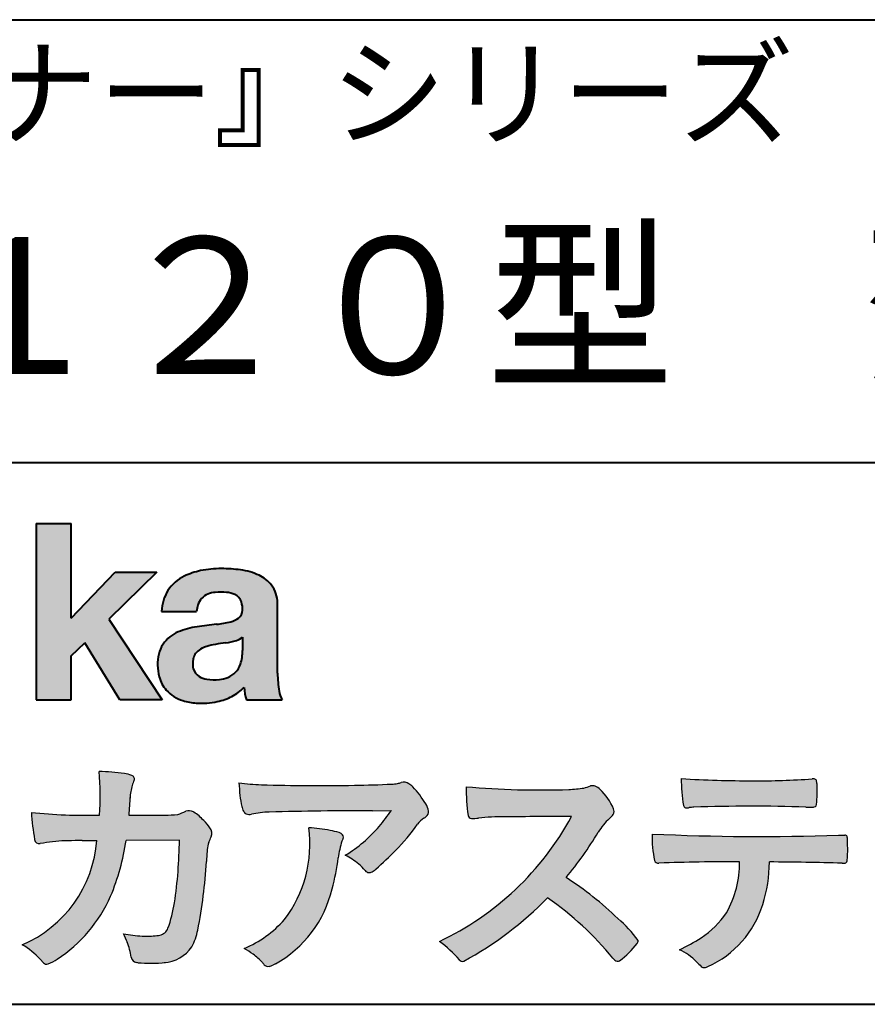
# Model space of a CAD drawing. Units: millimetres. Extents: x 15 to 820, y 12 to 582.
# Drawn here: x 747 to 773, y 12 to 42 of the extents above; entities that cross this region are included whole.
import ezdxf
from ezdxf.enums import TextEntityAlignment as Align

# ---------------------------------------------------------------- set-up
doc = ezdxf.new("R2010")
doc.units = ezdxf.units.MM
doc.linetypes.add('1pen実線', pattern=[0])
doc.layers.add('図面枠_01', color=1, linetype='1pen実線', lineweight=40)
doc.styles.add('ＭＳ ゴシック', font='txt')

msp = doc.modelspace()

# ---------------------------------------------------------------- hatches: boundary and pattern name
at = {"layer": '図面枠_01', "linetype": 'Continuous', "lineweight": -3}
msp.add_hatch(color=5, dxfattribs=at).paths.add_polyline_path([(748.3829242304856, 26.6510276851736), (747.3144811546072, 26.6510276851736), (747.3144811546072, 21.2790501748911), (748.3829242304856, 21.2790501748911), (748.3829242304856, 22.61829321249958), (748.7965639768038, 23.01705225787229), (749.8650070526821, 21.2790501748911), (751.159106071344, 21.2790501748911), (749.5265861969583, 23.73935182252323), (750.9936002363554, 25.16894486297696), (749.7296387832926, 25.16894486297696), (748.3829242304856, 23.76942669417079)], flags=0)
h = msp.add_hatch(color=5, dxfattribs=at)
edge = h.paths.add_edge_path(flags=0)
edge.add_line((754.8112257248431, 21.2791131409516), (753.7277824694428, 21.2791131409516))
edge.add_arc((755.2516887819916, 21.77952708724296), 1.603965263672735, 184.4457430501477, 198.1789283137182, ccw=False)
edge.add_arc((752.6491877536052, 22.62076902235799), 1.392503773295979, 296.8044258339602, 316.099505013617, ccw=False)
edge.add_arc((752.475212837155, 22.96343817125815), 1.776806998889749, 289.59953139772915, 296.828805287348, ccw=False)
edge.add_arc((752.4399358276424, 23.08897253057702), 1.906922038900542, 282.0594746872954, 289.3328203211455, ccw=False)
edge.add_arc((752.3504578641963, 23.55795123883572), 2.384268359465901, 266.1856959127857, 281.80765598137634, ccw=False)
edge.add_arc((752.3362426888752, 23.07658281436016), 1.903104186236927, 253.24661777387462, 265.6486369326505, ccw=False)
edge.add_arc((752.1344028392709, 22.36105972706098), 1.159843663946866, 222.7643611465579, 252.6054521123623, ccw=False)
edge.add_arc((752.0356621712616, 22.23756292286237), 1.003778509363101, 194.9637310856239, 221.415887210861, ccw=False)
edge.add_arc((752.4923084710576, 22.34651950165996), 1.473127396966608, 180.4367198380182, 194.4718049684987, ccw=False)
edge.add_arc((752.1418545037052, 22.38473421461218), 1.123718899350084, 148.5822683978165, 182.5218000251033, ccw=False)
edge.add_arc((752.0279914668488, 22.40019150840682), 1.019537511984148, 111.9531764141006, 145.9871371674651, ccw=False)
edge.add_arc((752.5734211605067, 21.08748546577547), 2.441013903516693, 98.33876655452178, 112.3082391660187, ccw=False)
edge.add_arc((754.05689049067, 11.59842871068905), 12.04524098722366, 95.91143645819068, 98.77462368069939, ccw=False)
edge.add_arc((752.3504367298698, 27.39643450944804), 3.845148112404459, 276.9594027915828, 283.5386364687901)
edge.add_arc((753.0911318162284, 24.30102197491359), 0.6623680330657253, 283.9301752521785, 306.668675761098)
edge.add_arc((753.2932452061445, 24.01647519169211), 0.3135303220906784, 308.0964111384664, 357.9606379850197)
edge.add_arc((752.9167950247364, 24.04339226721383), 0.6908319286079987, 356.8406098916739, 378.100564606679)
edge.add_arc((753.2070136074456, 24.13505453054269), 0.386509285877254, 18.55131222346088, 64.47795563580901)
edge.add_arc((753.062056581067, 23.80968552784249), 0.7426437748297826, 65.20133477881136, 85.68815799330407)
edge.add_arc((752.936653168267, 22.78809764125664), 1.771425588983336, 84.12765068269641, 95.16658568184702)
edge.add_arc((752.8563782201512, 23.73456098033425), 0.8215957266152734, 95.5349335108675, 112.0452463768785)
edge.add_arc((752.7440018399999, 24.01425570957596), 0.5201715563000713, 112.1355631684586, 163.1314823351978)
edge.add_arc((752.8888687799849, 23.93768255231137), 0.68174126790878, 160.5049249623987, 177.0637358826693)
edge.add_line((752.2080225460238, 23.97260478120647), (751.1395794809737, 23.97260478120647))
edge.add_arc((752.4379682091406, 23.9225626692324), 1.299352724398533, 148.2637445973095, 177.7928155808482, ccw=False)
edge.add_arc((752.3771193803857, 23.91872334698438), 1.250119336431357, 115.40076206681641, 146.6469190101822, ccw=False)
edge.add_arc((752.7684943558598, 23.10969361899364), 2.148828866698854, 101.86886308995997, 115.574332524157, ccw=False)
edge.add_arc((752.952280701913, 22.0666643069356), 3.207546254196402, 89.7318494668205, 101.24963371426912, ccw=False)
edge.add_arc((752.9978302265438, 21.43539530120646), 3.838901596133567, 81.76200191391001, 90.45578450810672, ccw=False)
edge.add_arc((753.2807048793076, 23.25627062481105), 1.996374234481168, 65.33150959999489, 82.30877515830218, ccw=False)
edge.add_arc((753.6854918038991, 24.14102702160183), 1.023418744998254, 38.27827547565062, 65.25182870227212, ccw=False)
edge.add_arc((753.6901671440169, 24.19671387716937), 0.9860967612751209, 1.6428802807312763, 35.90589406649673, ccw=False)
edge.add_line((754.6758585588644, 24.22498501604073), (754.6758585588644, 22.08470529771389))
edge.add_arc((758.2582086457834, 22.11408336078773), 3.582470546402043, 180.4698595198439, 189.2651080565527)
edge.add_arc((755.6310413696247, 21.70527106825368), 0.9239633490735074, 190.4745604047592, 207.4663876878635)
edge = h.paths.add_edge_path(flags=0)
edge.add_line((753.6074153027928, 23.18255826941538), (753.6074153027928, 22.78444606490969))
edge.add_arc((752.395638048252, 22.75679643105405), 1.212092660185253, -18.863156386527123, 1.307115209319818, ccw=False)
edge.add_arc((752.907496403127, 22.58556752963927), 0.6723734874719649, 291.5106466919132, 340.8423749740381, ccw=False)
edge.add_arc((752.8061383572599, 22.8229299708345), 0.9303972300338657, 276.08354171655026, 291.9579673276047, ccw=False)
edge.add_arc((752.7399552507025, 23.32082980819727), 1.432566474833779, 261.001866490629, 276.60523598593784, ccw=False)
edge.add_arc((752.6076531742249, 22.53173023956736), 0.632527292989146, 238.820321309468, 261.6592288343651, ccw=False)
edge.add_arc((752.4860156381194, 22.3223566606313), 0.3904475564272458, 193.7667550596134, 238.1847752742502, ccw=False)
edge.add_arc((752.7201298003074, 22.3843755014357), 0.6326110125324638, 162.2644533204734, 194.1765950763429, ccw=False)
edge.add_arc((752.5315555471857, 22.43198889679154), 0.4386617476933716, 138.2823450583656, 160.6846230733048, ccw=False)
edge.add_arc((752.6319889672769, 22.32117338872726), 0.5875865901575104, 116.0994097144777, 136.7335059224443, ccw=False)
edge.add_arc((752.723409091641, 22.17773759236678), 0.756853425878213, 105.8494853129549, 117.53764604852759, ccw=False)
edge.add_arc((753.1174040572453, 20.92657548403816), 2.068390406113583, 99.32656584766369, 106.88304943779079, ccw=False)
edge.add_arc((757.1778953097604, -6.478583482637813), 29.77249137399868, 97.87557492476083, 98.49035469460489, ccw=False)
edge.add_arc((752.8439803568523, 24.97338298390119), 1.976731534418556, 277.3949126654272, 286.9525881340953)
edge.add_arc((753.2542481414856, 23.61817690652683), 0.5607946512089979, 287.2295890547475, 309.032565532696)
h = msp.add_hatch(color=7, dxfattribs=at)
edge = h.paths.add_edge_path(flags=0)
edge.add_line((750.4111036930461, 13.26600638986267), (750.3771552760581, 13.27186485112741))
edge.add_arc((750.409121913358, 13.46515028724758), 0.195911014790965, 188.042518962346, 260.6091057971254, ccw=False)
edge.add_arc((748.2401537047914, 13.14170428921117), 1.997047744746849, 8.52477557467662, 22.26498911831151)
edge.add_arc((745.1241926401478, 11.88539035158658), 5.356722990951, 22.07284673220365, 25.03028402413992)
edge.add_arc((750.6682454920074, 17.3742136821811), 3.295539992240025, 257.9070414255708, 267.9582075677531)
edge.add_arc((750.6966007374685, 17.00140257079112), 2.924272024902158, 267.1427134145922, 275.8866851262405)
edge.add_arc((750.9425648190547, 14.62001512636272), 0.5302161616248531, 275.8403637055309, 285.5159836422548)
edge.add_arc((751.0032921872917, 14.46272916124227), 0.3627899831554028, 282.9188533478801, 335.9798002679095)
edge.add_arc((746.378065436319, 16.01663181312571), 5.240539547256219, 341.0528736603111, 349.8375707088188)
edge.add_arc((736.35578875967, 17.22385533807782), 15.32956131711077, 352.0060455171866, 359.172923681988)
edge.add_line((751.6837529547645, 17.00257766419593), (750.0590812914802, 16.99504324621985))
edge.add_arc((743.1829096994368, 17.99352430939104), 6.948287572973462, 337.16064106890855, 351.73789253823406, ccw=False)
edge.add_arc((745.5468501899327, 17.07111394404325), 4.412171199961052, 303.122434719244, 336.2844492797535, ccw=False)
edge.add_arc((746.8297498264005, 15.17746676002842), 2.125588359189464, 293.6497065826211, 302.05254211698696, ccw=False)
edge.add_arc((747.6348737362581, 13.34855416148987), 0.1273645081080651, 220.3335468711362, 291.9181427756396, ccw=False)
edge.add_line((747.5377851088758, 13.26611923952944), (747.4381613248792, 13.3734331590295))
edge.add_arc((745.7475650219851, 11.82398350677923), 2.293231362993565, 42.50559173042091, 60.10122688328202)
edge.add_arc((745.4079806996037, 17.2758891804957), 3.767874326657249, 293.1729672047874, 355.7253818484204)
edge.add_arc((746.659947687928, 152.6579129782409), 135.6860029025036, 270.86877481211394, 271.0580199465303, ccw=False)
edge.add_arc((748.7269674086606, -1.723975115759977), 18.71148559480167, 90.02968452533605, 91.35194494295258)
edge.add_arc((748.3250504656494, 12.46924657965375), 4.513228530090917, 90.50217608840377, 100.008179050308)
edge.add_line((747.5407020823939, 16.91379710569246), (747.4377817936747, 16.90040285335805))
edge.add_arc((747.4111069552972, 17.04411032422083), 0.1461621845220115, 190.6316618603495, 280.51550729033505, ccw=False)
edge.add_arc((754.7526047995377, 18.30560860593816), 7.595237003707943, 183.4821091303844, 189.7669528229341, ccw=False)
edge.add_arc((748.8628397360523, 34.55586480671001), 16.796948425533, 264.2205292762086, 271.3094339701631)
edge.add_arc((741.9239726170084, 18.34638654455406), 7.345887917474089, 355.4473273972612, 365.8300089515977)
edge.add_arc((749.024975227943, 11.31931841992163), 7.775996767289643, 82.74400039888792, 88.47539688990508, ccw=False)
edge.add_arc((749.8986616750946, 18.15939573682315), 0.8803519092367927, 67.82854098209339, 82.92418319304483, ccw=False)
edge.add_arc((750.1999678508707, 18.86829431392133), 0.1107624110884856, -21.14182874649839, 73.78982506495748, ccw=False)
edge.add_arc((752.043477321201, 18.06786562614534), 1.899113742654709, 156.394376770666, 161.4569153274072)
edge.add_arc((752.131403601305, 18.15355326657989), 1.958272251387881, 164.6536202457075, 176.1508403593931)
edge.add_arc((780.286145888508, 15.87473395520936), 30.20491785189222, 175.4230716448057, 176.4152311474333)
edge.add_line((750.1403274320078, 17.76330273269183), (751.2406663908532, 17.76330273269183))
edge.add_arc((751.0487708197404, 24.63887410667336), 6.878248732702744, 271.5986966389017, 274.8648008473906)
edge.add_arc((750.9373115051058, 19.90748720992239), 2.232922052174457, 288.128391982201, 294.8520133526737)
edge.add_arc((751.9695444229849, 17.59505016818293), 0.3012630602121116, 62.256325526679575, 108.13883135678799, ccw=False)
edge.add_line((752.1097874428697, 17.86167973672696), (752.1214997100185, 17.8557356732684))
edge.add_arc((751.3529554500928, 16.64497617963102), 1.434084666572321, 41.72249330024141, 57.59416681601789, ccw=False)
edge.add_arc((751.4322265806402, 16.56180090582523), 1.434876344147693, 34.488801696184225, 46.31293360925082, ccw=False)
edge.add_arc((752.402782342492, 17.20497340213423), 0.2714127109996202, -22.508937618682012, 38.59741391403662, ccw=False)
edge.add_arc((749.5436059345714, 18.43303035308503), 3.383146259823637, 333.73479894590315, 336.81477442862035, ccw=False)
edge.add_arc((752.8866351144494, 16.80887501342092), 0.3342510995128941, 157.6649026541739, 168.5821158536806)
edge.add_arc((754.4009791258184, 16.48307457824652), 1.883223579616262, 167.9867589927175, 174.7363404940196)
edge.add_arc((759.0704149686264, 16.07872001778215), 6.570114242437317, 174.9606369160943, 177.6030592446215)
edge.add_arc((738.090209919225, 17.11713880488614), 14.43605102002146, 348.58219314457006, 356.9677397648892, ccw=False)
edge.add_arc((750.6032250153163, 14.5597460382197), 1.664670326226877, 331.019756643367, 349.60378901596863, ccw=False)
edge.add_arc((751.1360174015524, 14.38460638539907), 1.118666267015959, 274.0784857505392, 325.63742713423613, ccw=False)
edge.add_arc((750.7966620838157, 18.11743951854712), 4.866729772114934, 265.45607762069335, 274.93801395617817, ccw=False)
h = msp.add_hatch(color=7, dxfattribs=at)
edge = h.paths.add_edge_path(flags=0)
edge.add_arc((754.2667917572187, 23.48118868902052), 4.790491278979696, 260.7625267436628, 269.0124078021779)
edge.add_arc((755.9216597046515, 74.03363078533543), 55.36948792843176, 268.2018235317511, 271.1319946301639)
edge.add_arc((756.5066641024077, 54.56394455250108), 35.89260290207525, 270.8123283603218, 272.6297611602344)
edge.add_arc((758.0621339029635, 20.32611580909209), 1.619552995361299, 273.2334605499211, 279.6416276129775)
edge.add_arc((758.0537581188504, 20.07640351256372), 1.375682672583933, 281.7278925500233, 286.387665233494)
edge.add_arc((758.5216218091275, 18.47929574887772), 0.2885481198460101, 56.93476664167753, 106.0415077430267, ccw=False)
edge.add_arc((758.4294134457016, 18.29054257376739), 0.4977053484958048, 42.42363629642438, 59.89550540025158, ccw=False)
edge.add_arc((756.635093624641, 16.57156040887072), 2.982441365311794, 30.99704954376722, 43.54664362005542, ccw=False)
edge.add_arc((758.7303135464092, 17.81422563162923), 0.5466414808839695, 7.379241034547022, 32.445798736098425, ccw=False)
edge.add_arc((759.0910083240719, 17.86255607151638), 0.182733719487598, -49.71359530441498, 6.876349055761125, ccw=False)
edge.add_arc((758.9618387425212, 17.98724360173237), 0.3618137864143313, 298.9529654004263, 313.1236314312308, ccw=False)
edge.add_arc((759.4623438662079, 17.13203331958512), 0.6292563208520837, 121.1342778986208, 145.2217214039751)
edge.add_arc((753.6300390972747, 21.26571158614398), 6.51941683259348, 315.37735071757453, 324.6196889267345, ccw=False)
edge.add_arc((750.1471232091172, 24.61676564536197), 11.3524387120778, 311.53315689554705, 315.68730227767304, ccw=False)
edge.add_arc((757.164530783106, 16.71606691718171), 0.785413079025186, 299.9257147271868, 310.47889922686903, ccw=False)
edge.add_arc((757.4696057348453, 16.19103981863971), 0.1782087052377114, 264.132565424061, 299.1295072107508, ccw=False)
edge.add_arc((757.4616458969849, 16.1578899455479), 0.1444897977558734, 216.4963749826324, 265.928909680677, ccw=False)
edge.add_arc((755.8367171365879, 14.79228204620411), 1.978371412181027, 40.30300051169942, 48.42136552199487)
edge.add_arc((755.7971716539986, 14.68118441401387), 2.08818849392416, 49.63278501589654, 63.16431251831875)
edge.add_arc((754.6568897797044, 20.04795344471516), 4.075906385825676, 300.7332713023554, 319.8463906291071)
edge.add_arc((753.5902680164526, 21.01030318451712), 5.511912472716054, 319.350108707165, 325.6905115393276)
edge.add_line((758.1431350607843, 17.90344290707931), (757.5735724601168, 17.89901363083679))
edge.add_arc((757.6551188367104, -106.0209416632548), 123.9199821251649, 90.03770387527885, 91.49592016653605)
edge.add_arc((754.5484964511456, 14.31183515696706), 3.547296406661139, 92.07442399015854, 100.8515233014947)
edge.add_arc((753.8111369522076, 18.01483783599327), 0.2299036553170797, 245.5074398138845, 287.6034910909923, ccw=False)
edge.add_arc((753.8059616313219, 17.9734175265686), 0.1904731124922134, 208.2172306636975, 241.7560319211497, ccw=False)
edge.add_arc((754.077871931574, 18.12188504201448), 0.5002728369213423, 190.4315885289656, 208.4761071446531, ccw=False)
edge.add_arc((756.3039569933336, 18.67479674680487), 2.793222344939494, 186.5037267892691, 193.3192180041215, ccw=False)
edge.add_arc((759.005307961874, 18.98618459986169), 5.512460025990244, 182.4262550366853, 186.539146221449, ccw=False)
h = msp.add_hatch(color=7, dxfattribs=at)
edge = h.paths.add_edge_path(flags=0)
edge.add_arc((762.6691118756587, 44.67160876137218), 26.14083714270582, 265.0791282888651, 271.9337335087652)
edge.add_arc((763.2755795504468, 24.09426197876793), 5.555444985099966, 272.8437441279935, 277.6448123859227)
edge.add_arc((763.256222211863, 21.29192894107357), 2.808088133681725, 285.6689986883091, 290.0428408702276)
edge.add_arc((764.2640015066273, 18.36916827369113), 0.2883339428404257, 71.57821646945041, 99.05602941949718, ccw=False)
edge.add_arc((764.2048719170203, 18.24086226418242), 0.4290325817139078, 44.85839627466629, 69.50063359605969, ccw=False)
edge.add_arc((763.3045345915841, 17.27143772045299), 1.751804602389791, 22.991744672492416, 46.5633039064474, ccw=False)
edge.add_arc((764.7316707617742, 17.8793417066911), 0.2006039152228738, -27.92223803404238, 22.370360665489272, ccw=False)
edge.add_arc((764.413825422752, 18.12262348847038), 0.5990296625654099, 309.3002577475171, 325.7404772334511, ccw=False)
edge.add_arc((765.9116563627981, 16.39006261862517), 1.691519033361834, 131.390667598027, 149.6695116138659)
edge.add_arc((755.2207949554376, 22.77369150773198), 10.76027509851713, 320.04120094892585, 329.07772794475574, ccw=False)
edge.add_arc((757.7837850260923, 7.038298335017608), 10.4973103053494, 46.19075896005347, 57.21070556527519, ccw=False)
edge.add_arc((762.4376232312472, 11.58679031836527), 3.998735654637164, 36.1800841932166, 49.19679918424703, ccw=False)
edge.add_arc((765.4856363575526, 13.95280270216278), 0.1797114687572077, 325.13536303417385, 358.25953850956387, ccw=False)
edge.add_arc((763.5158308702673, 15.47384723743013), 2.668226496873238, 306.43372699917575, 322.51457809395504, ccw=False)
edge.add_arc((765.0408928376052, 13.42500943652795), 0.1145767085465861, 260.9543814052354, 301.33112067797475, ccw=False)
edge.add_arc((765.0803742008304, 13.52417126354123), 0.2199608220260657, 213.8483117697124, 254.8475395511682, ccw=False)
edge.add_arc((757.2769875864159, 7.17083945312919), 9.843688665203299, 39.2699978260594, 55.10522122123872)
edge.add_arc((755.2207949554376, 22.77369150773198), 10.76027509851713, 298.46030604578544, 315.59665281383764, ccw=False)
edge.add_arc((760.3130573893088, 13.43739850795748), 0.12858601484277, 218.9276630437394, 286.04705945495664, ccw=False)
edge.add_arc((757.7354936563609, 11.27707293255354), 3.234595428807836, 40.00860558553098, 54.65104648358778)
edge.add_arc((755.7946585692878, 21.98828064295444), 8.92778104658027, 295.2777700991693, 331.4850051593942)
edge.add_arc((765.4497635643875, -361.6546079690849), 379.3851857388296, 90.2734024929408, 90.58182929889983)
edge.add_arc((761.51499876071, 10.86784712662729), 6.843663686442266, 89.31149346914968, 96.0128875572866)
edge.add_arc((760.5963932241782, 19.45049916414372), 1.788054387122688, 269.57108292203844, 276.477537343831, ccw=False)
edge.add_arc((760.597902330855, 17.77783673398983), 0.116299554233582, 191.989549255937, 262.64197041814407, ccw=False)
edge.add_arc((765.6426353790539, 18.5311989131016), 5.21676301438242, 178.946396784288, 188.571465051863, ccw=False)
h = msp.add_hatch(color=7, dxfattribs=at)
edge = h.paths.add_edge_path(flags=0)
edge.add_arc((769.0516784860997, 51.02055677832436), 32.20891705537191, 266.3121929330308, 270.2033442683642)
edge.add_arc((769.3704099611525, 40.60919376619756), 21.79830973650317, 269.4626805831875, 274.2090970096888)
edge.add_arc((770.995255955964, 18.64154074821001), 0.2294944809306106, 80.30558739523428, 96.23520198216181, ccw=False)
edge.add_arc((771.0219774025492, 18.78501514791031), 0.0835976216520823, 21.80833018957992, 81.79969787397602, ccw=False)
edge.add_arc((770.7875715298733, 18.70220721323459), 0.3321475575568826, 1.7624636211240272, 20.048384445496822, ccw=False)
edge.add_arc((765.4724623371333, 18.50664979702437), 5.650847423869449, -4.252378648672675, 2.086859996642204, ccw=False)
edge.add_arc((771.0214668457816, 18.09527527328481), 0.0866238870484526, 304.15217601175937, 354.94327635223027, ccw=False)
edge.add_arc((771.0001348388001, 18.1697470684508), 0.1620390571372578, 270.2516596031039, 295.57932678546587, ccw=False)
edge.add_arc((770.917828303395, 21.75259282613825), 3.74580333175867, 267.78866285232607, 271.2699505898129, ccw=False)
edge.add_arc((769.1361478486704, -31.49089036042234), 49.52753491793105, 88.10572677696854, 92.04901716215227)
edge.add_arc((767.5530193441749, 15.15540570005558), 2.855746496577662, 93.76865238665548, 96.62241099253362)
edge.add_arc((767.1665239468167, 18.19762186130547), 0.2133230715735136, 255.6495613775426, 285.54079149694115, ccw=False)
edge.add_arc((767.1397813870822, 18.08602153158728), 0.098592280522028, 194.7808161945996, 254.6312225550996, ccw=False)
edge.add_arc((771.9806794415957, 18.86131336723745), 5.000705647421359, 179.8049872773627, 189.2107497317073, ccw=False)
h = msp.add_hatch(color=7, dxfattribs=at)
edge = h.paths.add_edge_path(flags=0)
edge.add_arc((751.8664855357933, 16.87617481742542), 3.791780970529608, -37.23595006391179, 7.6230335581582835, ccw=False)
edge.add_arc((752.3261742986275, 16.84965419166423), 3.419426778217975, 292.9653084598004, 318.4529860105382, ccw=False)
edge.add_arc((751.7282063715136, 10.40115075291008), 3.82410680924048, 54.84860769275639, 59.651905051337906, ccw=False)
edge.add_arc((752.888406416708, 12.09738778930034), 1.769455192899552, 41.54550189569068, 53.94285519908061, ccw=False)
edge.add_arc((755.0126242481113, 13.91003287512109), 1.02387460081312, 218.6244958515617, 223.3649055795099)
edge.add_arc((754.3925966271917, 13.3271321228239), 0.1728842787346636, 224.0181520435713, 281.1142781734673)
edge.add_arc((754.357864131204, 13.51859455464969), 0.3674618991867222, 280.6735625204237, 298.0895543964871)
edge.add_line((754.5308839532597, 13.1944149924782), (754.6071879593428, 13.23335821559118))
edge.add_arc((752.9059246932864, 16.31444657620741), 3.519574148438695, 298.9058591141273, 346.9300145306129)
edge.add_arc((750.7456633043968, 17.14268767697748), 5.819880954001922, 343.7952195459983, 353.2956487191607)
edge.add_arc((759.6589306824446, 16.04929904189802), 3.160409511750231, 163.0070344894809, 172.4739668497346, ccw=False)
edge.add_line((756.6365026124859, 16.97294228681842), (756.6722282835999, 17.05246637142931))
edge.add_arc((756.5680662305903, 17.09712016165803), 0.1133300236873648, 336.7954101902234, 418.4269842009489)
edge.add_arc((756.4762505113988, 16.97236120934537), 0.2680054366621779, 55.66750454974363, 74.01819709696233)
edge.add_arc((755.8777686178178, 15.18830054790946), 2.1495393803285, 71.77485284167993, 79.25990596178404)
edge.add_arc((755.3903434854042, 12.69592082299332), 4.689115056398941, 79.08369270847346, 87.13454681637543)
h = msp.add_hatch(color=7, dxfattribs=at)
edge = h.paths.add_edge_path(flags=0)
edge.add_arc((769.410812739424, 91.47617012880724), 74.3631473901493, 267.4433167502399, 271.82024469715)
edge.add_line((771.7728777580463, 17.15054642730799), (771.8837787005712, 17.15753552727492))
edge.add_line((771.8837787005712, 17.15753552727492), (771.9657001449373, 17.15740504713463))
edge.add_arc((771.9712738561086, 17.0700386487595), 0.0875440107675204, 62.065622671740584, 93.65034990492029, ccw=False)
edge.add_arc((771.9765973208628, 17.09886366580085), 0.0602300794214114, 15.8248604636795, 53.6641081861103, ccw=False)
edge.add_arc((771.5731022072911, 16.99317798680253), 0.4773259517566198, 2.4311384815890733, 14.82227374875282, ccw=False)
edge.add_arc((759.892679669552, 16.71405175591208), 12.1610043379094, -0.8703603997071241, 1.410622411174586, ccw=False)
edge.add_arc((771.2261058764863, 16.5321431971025), 0.8261798514511206, 348.5646648903424, 359.8045738278005, ccw=False)
edge.add_arc((771.9484489921794, 16.38602962756151), 0.0892072527785633, 305.2765832290335, 348.5646648903448, ccw=False)
edge.add_arc((771.9484336037495, 16.41893119810794), 0.1176190570514554, 271.25089324356054, 295.98586532590747, ccw=False)
edge.add_line((771.9510012832062, 16.30134017122289), (771.8838510640866, 16.30099602671748))
edge.add_arc((768.3475438315389, -129.9165032256598), 146.2602562436628, 88.61455715404277, 89.48265768941937)
edge.add_arc((765.2754165187843, 16.36061507268705), 4.392800297505183, 342.454495608678, 359.70229981961427, ccw=False)
edge.add_arc((766.5314702283971, 15.9505436494488), 3.071584299516408, 294.29786961040855, 342.68468230408087, ccw=False)
edge.add_arc((767.5759059296266, 13.67246373141359), 0.5657217432888814, 282.6616760353828, 292.8258486672297, ccw=False)
edge.add_arc((767.6746164744162, 13.23607163752507), 0.118307197769683, 224.1628449117972, 282.34413633279235, ccw=False)
edge.add_arc((769.1635124185395, 14.8980385258801), 2.349391060677688, 222.9773862564568, 227.9436737965254, ccw=False)
edge.add_arc((766.1935973140775, 12.08666945556327), 1.740302726420285, 44.03894546001315, 65.03186831178652)
edge.add_arc((764.4075087929847, 19.07195710922436), 5.966267916599586, 294.9919585693153, 302.2014732116216)
edge.add_arc((765.9767199455099, 16.42672973117166), 2.89285809760472, 303.821859137873, 325.5379265332056)
edge.add_arc((765.5491861652727, 16.33785626792156), 3.210580092598549, 331.1720521728449, 360.1310503926819)
edge.add_arc((768.828055051946, -62.52959800022631), 78.87482726490855, 90.04961204344855, 91.83546264706642)
edge.add_arc((766.2780781837223, 16.4224727032112), 0.1200670949417384, 201.2386684758599, 281.36705220089027, ccw=False)
edge.add_arc((769.5868331766178, 17.09327441581779), 3.494450267351699, 178.4623267553096, 191.7948942468683, ccw=False)

# ---------------------------------------------------------------- linework, layer by layer
at = {"layer": '図面枠_01', "color": 126}
for p, q in [((725, 42.00000000000001), (820, 42.00000000000003)), ((820, 28.5), (725, 28.5)), ((15, 12), (820, 12))]:
    msp.add_line(p, q, dxfattribs=at)
at = {"layer": '図面枠_01', "color": 5}
for p, q in [((747.3144811546072, 26.6510276851736), (747.3144811546072, 21.2790501748911)), ((747.3144811546072, 26.6510276851736), (748.3829242304856, 26.6510276851736)), ((748.3829242304856, 23.76942669417079), (748.3829242304856, 26.6510276851736)), ((748.3829242304856, 23.76942669417079), (749.7296387832926, 25.16894486297696)), ((750.9936002363554, 25.16894486297696), (749.5265861969583, 23.73935182252323)), ((749.7296387832926, 25.16894486297696), (750.9936002363554, 25.16894486297696)), ((754.6758585588644, 22.08470529771377), (754.6758585588644, 24.22498501604078)), ((749.5265861969583, 23.73935182252323), (751.159106071344, 21.2790501748911)), ((751.1395794809737, 23.97260478120647), (752.2080225460238, 23.97260478120647)), ((753.6074153027928, 23.18255826941535), (753.6074153027928, 22.78444606490975)), ((748.3829242304856, 22.61829321249958), (748.7965639768038, 23.01705225787229)), ((749.8650070526821, 21.2790501748911), (748.7965639768038, 23.01705225787229)), ((748.3829242304856, 21.2790501748911), (748.3829242304856, 22.61829321249958)), ((747.3144811546072, 21.2790501748911), (748.3829242304856, 21.2790501748911)), ((751.159106071344, 21.2790501748911), (749.8650070526821, 21.2790501748911)), ((753.7277824694428, 21.2791131409516), (754.8112257248431, 21.2791131409516))]:
    msp.add_line(p, q, dxfattribs=at)
at = {"layer": '図面枠_01', "color": 7, "lineweight": 30}
for p, q in [((750.1403274320078, 17.76330273269183), (751.2406663908524, 17.76330273269183)), ((752.1214997100185, 17.85573567326839), (752.1097874428697, 17.86167973672694)), ((757.5735724601109, 17.89901363083675), (758.1431350607843, 17.90344290707931)), ((771.7728777580505, 17.15054642730815), (771.8837787005712, 17.15753552727492)), ((771.8837787005712, 17.15753552727492), (771.9657001449368, 17.15740504713463)), ((747.5407020823939, 16.91379710569246), (747.4377817936771, 16.90040285335836)), ((751.6837529547645, 17.00257766419593), (750.0590812914802, 16.99504324621985)), ((756.6722282836, 17.0524663714296), (756.6365026124859, 16.97294228681825)), ((771.8841925498165, 16.30099777682954), (771.9510012832061, 16.30134017122289)), ((747.4381613248792, 13.37343315902949), (747.5377851088758, 13.26611923952943)), ((750.4111036930462, 13.26600638986266), (750.3771552760588, 13.27186485112729)), ((754.6071879593427, 13.23335821559113), (754.5308839532582, 13.19441499247742))]:
    msp.add_line(p, q, dxfattribs=at)
at = {"layer": '図面枠_01', "color": 5}
for centre, radius, start, end in [((752.7684943558598, 23.10969361899364), 2.148828866698854, 101.8688630899663, 115.8716146628777), ((752.952280701913, 22.0666643069356), 3.207546254196402, 89.73184946682122, 101.2496337142736), ((752.9978302265438, 21.43539530120646), 3.838901596133567, 81.76200191391769, 90.4557845081073), ((753.2807048793076, 23.25627062481105), 1.996374234481168, 65.33150960012254, 82.30877515831715), ((752.3771193803857, 23.91872334698438), 1.250119336431357, 115.9711484096597, 146.6469190103711), ((753.6854918038991, 24.14102702160183), 1.023418744998254, 38.27827547564252, 65.25182870252127), ((752.4379682091406, 23.9225626692324), 1.299352724398533, 148.2637445940793, 177.7928155808486), ((753.6901671440169, 24.19671387716937), 0.9860967612751209, 1.642880280734704, 35.90589406648826), ((752.7440018399999, 24.01425570957596), 0.5201715563000713, 111.6432094595042, 163.1314823351952), ((752.8563782201512, 23.73456098033425), 0.8215957266152734, 95.53493351095533, 112.0452463772229), ((752.936653168267, 22.78809764125664), 1.771425588983336, 84.1276506827054, 95.16658568185754), ((753.062056581067, 23.80968552784249), 0.7426437748297826, 65.2013347790866, 85.6881579933123), ((753.2070136074456, 24.13505453054269), 0.386509285877254, 18.55131222353518, 64.4779556357327), ((752.8888687799849, 23.93768255231137), 0.68174126790878, 160.5049249623967, 177.0637358826701), ((753.2932452061445, 24.01647519169211), 0.3135303220906784, 308.0964111384226, 357.960637985046), ((752.9167950247364, 24.04339226721383), 0.6908319286079987, 356.8406098916916, 18.10056460675181), ((753.0911318162284, 24.30102197491359), 0.6623680330657253, 283.9301752520655, 306.668675761086), ((752.5734211605067, 21.08748546577547), 2.441013903516693, 98.33876655420454, 112.3082391660776), ((754.05689049067, 11.59842871068905), 12.04524098722366, 95.91143645818595, 98.77462368070245), ((752.3504367298698, 27.39643450944804), 3.845148112404459, 276.9594027915982, 283.5386364687918), ((752.0279914668488, 22.40019150840682), 1.019537511984148, 111.9531764140804, 145.987137167846), ((753.2542481414856, 23.61817690652683), 0.5607946512089979, 287.2295890547948, 309.0325655326955), ((752.1418545037052, 22.38473421461218), 1.123718899350084, 148.582268397818, 182.5218000251119), ((752.6319889672769, 22.32117338872726), 0.5875865901575104, 116.099409714515, 136.7335059224871), ((752.723409091641, 22.17773759236678), 0.756853425878213, 105.8494853127601, 117.5376460486562), ((753.1174040572453, 20.92657548403816), 2.068390406113583, 99.32656584765404, 106.8830494387809), ((757.1778953097604, -6.478583482637813), 29.77249137399868, 97.87557492476459, 98.49035469462098), ((752.8439803568523, 24.97338298390119), 1.976731534418556, 277.3949126656418, 286.9525881343864), ((752.7074881671514, 22.3831416441971), 0.6200550990802257, 161.8006908128042, 176.7969841741278), ((752.5315555471857, 22.43198889679154), 0.4386617476933716, 138.2823450584226, 160.6846230733019), ((752.395638048252, 22.75679643105405), 1.212092660185253, 341.1368436134715, 1.307115209326336), ((752.4923084710576, 22.34651950165996), 1.473127396966608, 180.4367198380265, 194.4718049685121), ((752.7201298003074, 22.3843755014357), 0.6326110125324638, 176.9725340937449, 194.1765950763731), ((752.4860156381194, 22.3223566606313), 0.3904475564272458, 193.7667550594328, 238.1847752741162), ((752.907496403127, 22.58556752963927), 0.6723734874719649, 291.5106466919598, 340.8423749740334), ((752.0356621712616, 22.23756292286237), 1.003778509363101, 194.9637310855601, 221.4158872113292), ((752.6076531742249, 22.53173023956736), 0.632527292989146, 238.8203213094029, 261.6592288343163), ((752.7399552507025, 23.32082980819727), 1.432566474833779, 261.0018664906234, 276.605235985917), ((752.8061383572599, 22.8229299708345), 0.9303972300338657, 276.0835417165299, 291.9579673276373), ((758.2582086457834, 22.11408336078773), 3.582470546402043, 180.469859519846, 189.2651080565494), ((752.6491877536052, 22.62076902235799), 1.392503773295979, 296.8044258339604, 316.0927088216843), ((755.2516887819916, 21.77952708724296), 1.603965263672735, 184.4655153065609, 198.1789283139378), ((752.1344028392709, 22.36105972706098), 1.159843663946866, 222.7643611465145, 252.6054521123432), ((752.475212837155, 22.96343817125815), 1.776806998889749, 289.5995313977444, 296.8288052878639), ((755.6310413696247, 21.70527106825368), 0.9239633490735074, 190.4745604047481, 207.4663876878641), ((752.3362426888752, 23.07658281436016), 1.903104186236927, 253.2466177738632, 265.6486369326848), ((752.3504578641963, 23.55795123883572), 2.384268359465901, 266.185695912813, 281.8076559813525), ((752.4399358276424, 23.08897253057702), 1.906922038900542, 282.0594746872389, 289.3328203211919)]:
    msp.add_arc(centre, radius, start, end, dxfattribs=at)
at = {"layer": '図面枠_01', "color": 7, "lineweight": 30}
for centre, radius, start, end in [((741.9239726170084, 18.34638654455406), 7.345887917474089, 355.4473273972598, 5.830008951602903), ((749.024975227943, 11.31931841992163), 7.775996767289643, 82.7440003988338, 88.47539688990503), ((749.8986616750946, 18.15939573682315), 0.8803519092367927, 67.82854098175167, 82.92418319277415), ((750.1999678508707, 18.86829431392133), 0.1107624110884856, 340.6923052518572, 73.78982506498203), ((752.131403601305, 18.15355326657989), 1.958272251387881, 164.6536202457103, 176.1508403594044), ((752.043477321201, 18.06786562614534), 1.899113742654709, 156.3581010427385, 161.4569153274113), ((759.005307961874, 18.98618459986169), 5.512460025990244, 182.4262550366852, 186.5391462214309), ((754.2667917572187, 23.48118868902052), 4.790491278979696, 260.7625267436629, 269.0124078021789), ((755.9216597046515, 74.03363078533543), 55.36948792843176, 268.2018235317562, 271.1319946301624), ((756.5066641024077, 54.56394455250108), 35.89260290207525, 270.8123283603221, 272.6297611602408), ((758.0621339029635, 20.32611580909209), 1.619552995361299, 273.2334605501241, 279.6416276148267), ((758.0537581188504, 20.07640351256372), 1.375682672583933, 281.7278925496954, 286.3876652335256), ((758.5216218091275, 18.47929574887772), 0.2885481198460101, 56.93476664169291, 106.0415077430899), ((758.4294134457016, 18.29054257376739), 0.4977053484958048, 42.42363629641169, 59.89550540026038), ((756.635093624641, 16.57156040887072), 2.982441365311794, 30.99704954376852, 43.54664362005268), ((765.6426353790539, 18.5311989131016), 5.21676301438242, 178.9463967842878, 188.5714650518674), ((762.6691118756587, 44.67160876137218), 26.14083714270582, 265.0791282888652, 271.9337335087642), ((763.256222211863, 21.29192894107357), 2.808088133681725, 285.6689986883094, 290.0428408702275), ((764.2640015066273, 18.36916827369113), 0.2883339428404257, 71.5782164691439, 99.05602941949596), ((764.2048719170203, 18.24086226418242), 0.4290325817139078, 44.8583962746715, 69.50063359607205), ((771.9806794415957, 18.86131336723745), 5.000705647421359, 179.8049872773625, 189.210749731717), ((769.0516784860997, 51.02055677832436), 32.20891705537191, 266.3121929330304, 270.2033442683558), ((769.3704099611525, 40.60919376619756), 21.79830973650317, 269.4626805831869, 274.209097009675), ((770.995255955964, 18.64154074821001), 0.2294944809306106, 80.30558739526269, 96.2352019818421), ((771.0219774025492, 18.78501514791031), 0.0835976216520823, 21.80833018985681, 81.7996978740575), ((770.7875715298733, 18.70220721323459), 0.3321475575568826, 1.762463621486866, 20.0483844455631), ((765.4724623371333, 18.50664979702437), 5.650847423869449, 355.7476213513429, 2.086859996663139), ((780.286145888508, 15.87473395520936), 30.20491785189222, 175.3221660266, 176.4152311475343), ((756.3039569933336, 18.67479674680487), 2.793222344939494, 186.5037267892492, 193.3192180041204), ((763.2755795504468, 24.09426197876793), 5.555444985099966, 272.8437441279897, 277.6448123859231), ((763.3045345915841, 17.27143772045299), 1.751804602389791, 22.99174467250285, 46.56330390644865), ((754.077871931574, 18.12188504201448), 0.5002728369213423, 190.4315885289543, 208.4761071446003), ((758.7303135464092, 17.81422563162923), 0.5466414808839695, 7.379241034508599, 32.44579873611299), ((767.1397813870822, 18.08602153158728), 0.098592280522028, 194.7808161946024, 258.4176246523303), ((767.5530193441749, 15.15540570005558), 2.855746496577662, 93.76865238667715, 96.62241099253453), ((769.1361478486704, -31.49089036042234), 49.52753491793105, 88.10572677698977, 92.0490171621531), ((770.917828303395, 21.75259282613825), 3.74580333175867, 267.7886628523423, 271.3620286389443), ((771.0001348388001, 18.1697470684508), 0.1620390571372578, 270.2516596032293, 295.5793267854734), ((771.0214668457816, 18.09527527328481), 0.0866238870484526, 304.1521760104887, 354.9432763532359), ((754.7526047995377, 18.30560860593816), 7.595237003707943, 183.4821091303844, 189.7669528229376), ((748.8628397360523, 34.55586480671001), 16.796948425533, 264.2205292762085, 271.3094339701631), ((751.0487708197404, 24.63887410667336), 6.878248732702744, 271.5986966388883, 274.8648008473879), ((750.9373115051058, 19.90748720992239), 2.232922052174457, 288.1283919822005, 294.8520133526882), ((751.9695444229849, 17.59505016818293), 0.3012630602121116, 62.25632552667651, 108.1388313568562), ((751.3529554500928, 16.64497617963102), 1.434084666572321, 41.72249330013983, 57.59416681601716), ((753.8059616313219, 17.9734175265686), 0.1904731124922134, 208.2172306630045, 241.7560319211503), ((753.8111369522076, 18.01483783599327), 0.2299036553170797, 245.5074398138921, 287.603491091011), ((754.5484964511456, 14.31183515696706), 3.547296406661139, 92.07442398978127, 100.8515233014939), ((757.6551188367104, -106.0209416632548), 123.9199821251649, 90.03770387528158, 91.49592016652662), ((753.5902680164526, 21.01030318451712), 5.511912472716054, 319.3501087071706, 325.6905115393274), ((758.9618387425212, 17.98724360173237), 0.3618137864143313, 298.9529654003597, 313.1236314312219), ((759.0910083240719, 17.86255607151638), 0.182733719487598, 310.286404695568, 6.876349055700745), ((755.7946585692878, 21.98828064295444), 8.92778104658027, 295.2777700991693, 331.4850051593944), ((760.597902330855, 17.77783673398983), 0.116299554233582, 191.9895492560406, 262.641970418183), ((761.51499876071, 10.86784712662729), 6.843663686442266, 89.3114934690285, 96.0128875572723), ((765.4497635643875, -361.6546079690849), 379.3851857388296, 90.2734024929408, 90.58182929893405), ((764.413825422752, 18.12262348847038), 0.5990296625654099, 309.3002577475083, 325.740477233455), ((764.7316707617742, 17.8793417066911), 0.2006039152228738, 332.0777619659369, 23.77384107755764), ((767.1665239468167, 18.19762186130547), 0.2133230715735136, 255.6495613722289, 285.5407915000944), ((751.4322265806402, 16.56180090582523), 1.434876344147693, 34.48880169618188, 46.31293360936048), ((754.6568897797044, 20.04795344471516), 4.075906385825676, 300.7332713023554, 319.8463906291147), ((753.6300390972747, 21.26571158614398), 6.51941683259348, 315.3773507175714, 324.6196889267467), ((759.4623438662079, 17.13203331958512), 0.6292563208520837, 121.1342778986508, 145.2217214039932), ((760.5963932241782, 19.45049916414372), 1.788054387122688, 269.5710829220387, 276.4775373438645), ((765.9116563627981, 16.39006261862517), 1.691519033361834, 131.3906675980304, 149.6695116138586), ((749.5436059345714, 18.43303035308503), 3.383146259823637, 333.7347989459335, 336.8147744286051), ((752.402782342492, 17.20497340213423), 0.2714127109996202, 337.4910623812127, 38.59741391406675), ((751.8664855357933, 16.87617481742542), 3.791780970529608, 322.7640499360879, 7.623033558167594), ((755.3903434854042, 12.69592082299332), 4.689115056398941, 79.08369270768543, 87.13454681637683), ((755.8777686178178, 15.18830054790946), 2.1495393803285, 71.77485284168034, 79.25990596181418), ((756.4762505113988, 16.97236120934537), 0.2680054366621779, 55.66750454974405, 74.01819709696578), ((756.5680662305903, 17.09712016165803), 0.1133300236873648, 336.795410186658, 58.42698420095117), ((755.2207949554376, 22.77369150773198), 10.76027509851713, 320.0412009489258, 329.0777279447572), ((769.5868331766178, 17.09327441581779), 3.494450267351699, 178.4623267553097, 191.7948942468687), ((769.410812739424, 91.47617012880724), 74.3631473901493, 267.4433167502379, 271.8202446971532), ((771.9712738561086, 17.0700386487595), 0.0875440107675204, 62.06562267174667, 93.65034990502645), ((771.9765973208628, 17.09886366580085), 0.0602300794214114, 15.82486046493126, 53.66410818614634), ((771.5731022072911, 16.99317798680253), 0.4773259517566198, 2.431138481552732, 14.82227374887971), ((745.4079806996037, 17.2758891804957), 3.767874326657249, 293.1729672047696, 355.7253818484222), ((747.4111069552972, 17.04411032422083), 0.1461621845220115, 190.6316618604357, 280.5155072903631), ((748.3250504656494, 12.46924657965375), 4.513228530090917, 90.50217608827047, 100.0081790503384), ((748.7269674086606, -1.723975115759977), 18.71148559480167, 90.02968452413933, 91.35194494295474), ((746.659947687928, 152.6579129782409), 135.6860029025036, 270.8687748120964, 271.0580199465356), ((743.1829096994368, 17.99352430939104), 6.948287572973462, 337.1606410689089, 351.737892538243), ((736.35578875967, 17.22385533807782), 15.32956131711077, 352.0060455171867, 359.1729236819947), ((754.4009791258184, 16.48307457824652), 1.883223579616262, 167.7298242113672, 174.7363404940281), ((752.8866351144494, 16.80887501342092), 0.3342510995128941, 157.6649026541679, 168.5821158537434), ((759.6589306824446, 16.04929904189802), 3.160409511750231, 163.0070344894765, 172.473966849771), ((759.892679669552, 16.71405175591208), 12.1610043379094, 359.1296396002841, 1.410622411161225), ((759.0704149686264, 16.07872001778215), 6.570114242437317, 174.9606369159141, 177.6030592446135), ((755.7971716539986, 14.68118441401387), 2.08818849392416, 49.63278501609576, 63.16431251832757), ((750.1471232091172, 24.61676564536197), 11.3524387120778, 311.5331568955459, 315.6873022776708), ((771.2261058764863, 16.5321431971025), 0.8261798514511206, 348.5550789727622, 359.8045738277243), ((738.090209919225, 17.11713880488614), 14.43605102002146, 348.5821931445727, 356.9677397648921), ((750.7456633043968, 17.14268767697748), 5.819880954001922, 343.7952195459993, 353.2956487191611), ((755.8367171365879, 14.79228204620411), 1.978371412181027, 40.30300051170178, 48.42136552293516), ((766.2780781837223, 16.4224727032112), 0.1200670949417384, 201.2386684758924, 281.3670522151825), ((768.828055051946, -62.52959800022631), 78.87482726490855, 90.04961204344806, 91.83546264704718), ((765.5491861652727, 16.33785626792156), 3.210580092598549, 331.1720521728521, 0.1310503926818366), ((765.2754165187843, 16.36061507268705), 4.392800297505183, 342.454495608708, 359.7022998196142), ((768.3475438315389, -129.9165032256598), 146.2602562436628, 88.61458550745589, 89.48265768941889), ((771.9484336037495, 16.41893119810794), 0.1176190570514554, 271.2508932434883, 296.0065159413066), ((771.9484489921794, 16.38602962756151), 0.0892072527785633, 305.27658322904, 348.5646648903401), ((757.4616458969849, 16.1578899455479), 0.1444897977558734, 216.4963749773559, 265.9289096806128), ((757.4696057348453, 16.19103981863971), 0.1782087052377114, 264.1325654240088, 299.1295072108983), ((757.164530783106, 16.71606691718171), 0.785413079025186, 299.9257147270509, 310.4788992268303), ((757.7837850260923, 7.038298335017608), 10.4973103053494, 46.19075896005258, 57.2107055652752), ((752.9059246932864, 16.31444657620741), 3.519574148438695, 298.9058591141256, 346.9300145306145), ((745.5468501899327, 17.07111394404325), 4.412171199961052, 303.1224347192435, 336.2844492797538), ((746.378065436319, 16.01663181312571), 5.240539547256219, 341.0528736603035, 349.8375707088187), ((755.2207949554376, 22.77369150773198), 10.76027509851713, 298.4603060457797, 315.5966528138623), ((757.2769875864159, 7.17083945312919), 9.843688665203299, 39.2699978274132, 55.10522122123865), ((766.5314702283971, 15.9505436494488), 3.071584299516408, 294.2978696104091, 342.6846823040878), ((765.9767199455099, 16.42672973117166), 2.89285809760472, 303.821859137873, 325.5379265332052), ((752.3261742986275, 16.84965419166423), 3.419426778217975, 292.9653084587159, 318.452986010595), ((762.4376232312472, 11.58679031836527), 3.998735654637164, 36.18008419321674, 49.19679918426326), ((745.1241926401478, 11.88539035158658), 5.356722990951, 21.84442286337204, 25.03028402413997), ((750.6682454920074, 17.3742136821811), 3.295539992240025, 257.9070414255709, 267.9582075677456), ((750.9425648190547, 14.62001512636272), 0.5302161616248531, 275.8403637054419, 285.5159836422525), ((751.0032921872917, 14.46272916124227), 0.3627899831554028, 282.918853347877, 335.9798002679269), ((750.6032250153163, 14.5597460382197), 1.664670326226877, 331.0197566427803, 349.6037890159977), ((745.7475650219851, 11.82398350677923), 2.293231362993565, 42.50559173042046, 60.10122688585931), ((748.2401537047914, 13.14170428921117), 1.997047744746849, 8.438610207882126, 22.26498912080319), ((750.6966007374685, 17.00140257079112), 2.924272024902158, 267.1427134145875, 275.8866851262405), ((757.7354936563609, 11.27707293255354), 3.234595428807836, 39.92595362488554, 54.65104648358828), ((763.5158308702673, 15.47384723743013), 2.668226496873238, 306.4337269991763, 322.5145780939573), ((765.4856363575526, 13.95280270216278), 0.1797114687572077, 325.1353630341854, 358.2595385095627), ((764.4075087929847, 19.07195710922436), 5.966267916599586, 294.9919585693152, 302.2014732116216), ((751.1360174015524, 14.38460638539907), 1.118666267015959, 274.0784857505348, 325.6374271342761), ((751.7282063715136, 10.40115075291008), 3.82410680924048, 54.84860769275608, 59.65190505139089), ((752.888406416708, 12.09738778930034), 1.769455192899552, 41.54550189569012, 53.94285519908011), ((766.1935973140775, 12.08666945556327), 1.740302726420285, 44.03894546002133, 65.0318683117863), ((747.6348737362581, 13.34855416148987), 0.1273645081080651, 220.3335468711402, 291.9181427756127), ((746.8297498264005, 15.17746676002842), 2.125588359189464, 293.6497065826129, 302.052542116985), ((750.409121913358, 13.46515028724758), 0.195911014790965, 188.0425189622131, 260.6091057973222), ((750.7966620838157, 18.11743951854712), 4.866729772114934, 265.4560776206941, 275.4510524519374), ((755.0126242481113, 13.91003287512109), 1.02387460081312, 218.6244958513695, 223.3649055803224), ((754.3925966271917, 13.3271321228239), 0.1728842787346636, 224.0181520434613, 281.1142781736153), ((760.3130573893088, 13.43739850795748), 0.12858601484277, 218.9276630437466, 286.0470594550601), ((765.0803742008304, 13.52417126354123), 0.2199608220260657, 213.8483117589603, 254.8475395513139), ((765.0408928376052, 13.42500943652795), 0.1145767085465861, 260.954381404973, 301.3311206779777), ((769.1635124185395, 14.8980385258801), 2.349391060677688, 222.9773862564497, 227.9436737965887), ((754.357864131204, 13.51859455464969), 0.3674618991867222, 279.8904419581961, 298.0895543981192), ((767.6746164744162, 13.23607163752507), 0.118307197769683, 224.1628449118232, 282.3441363328333), ((767.5759059296266, 13.67246373141359), 0.5657217432888814, 282.6616760353401, 292.8258486672308)]:
    msp.add_arc(centre, radius, start, end, dxfattribs=at)

# ---------------------------------------------------------------- texts
at = {"layer": '図面枠_01', "color": 7, "lineweight": 30, "style": 'ＭＳ ゴシック', "width": 0.9775453554662946}
msp.add_text('『タフライナー』シリーズ', height=2.651515151515151, dxfattribs=at).set_placement((727.988525390625, 37.60857009887695), align=Align.BOTTOM_LEFT)
at = {"layer": '図面枠_01', "color": 126, "style": 'ＭＳ ゴシック', "width": 1.007314423076923}
msp.add_text('Ｍ１２０型\u3000落し口\u3000\u3000\u3000', height=4.166666666666667, dxfattribs=at).set_placement((772.5, 29.90190887451172), align=Align.BOTTOM_CENTER)

doc.saveas('drawing.dxf')
